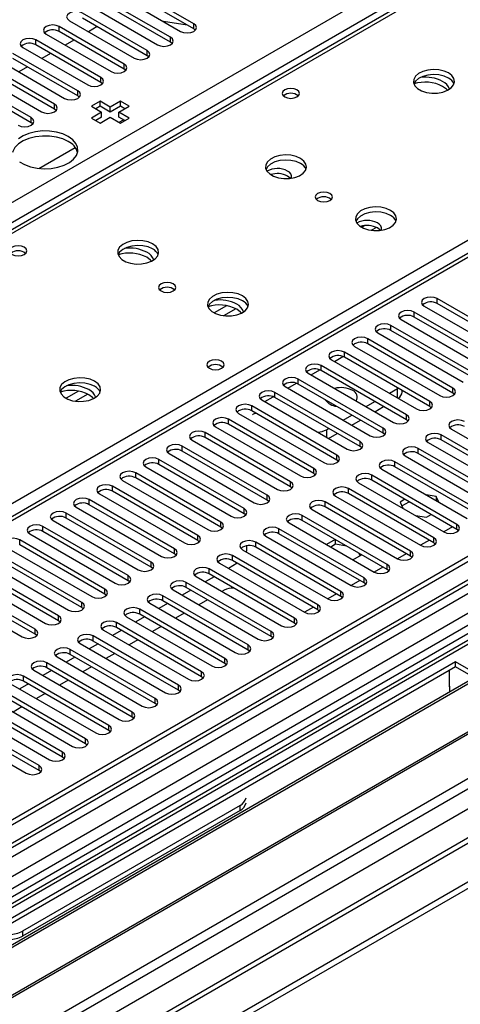
# Model space of a CAD drawing. Units: millimetres. Extents: x 2 to 6302, y 6 to 8916.
# Drawn here: x 2677 to 2785, y 1694 to 1934 of the extents above; entities that cross this region are included whole.
import ezdxf

# ---------------------------------------------------------------- set-up
doc = ezdxf.new("R2010")
doc.units = ezdxf.units.MM
doc.header["$LTSCALE"] = 30

msp = doc.modelspace()

# ---------------------------------------------------------------- linework, layer by layer
at = {"color": 7, "linetype": 'Continuous', "lineweight": 25}
for p, q in [((2882.165, 2001.991), (2594.195, 1835.75)), ((2906.612, 1946.181), (2496.052, 1709.171)), ((2719.844, 1932.868), (2704.023, 1942.002)), ((2714.187, 1929.603), (2698.366, 1938.736)), ((2700.841, 1940.165), (2716.662, 1931.031)), ((2719.844, 1931.644), (2704.023, 1940.777)), ((2695.184, 1936.899), (2711.005, 1927.766)), ((2714.187, 1928.378), (2698.366, 1937.511)), ((3013.647, 1934.094), (2045.618, 1375.263)), ((2689.527, 1933.634), (2705.349, 1924.5)), ((2708.531, 1926.337), (2692.709, 1935.471)), ((2708.531, 1925.112), (2692.709, 1934.246)), ((3014.708, 1933.482), (2046.679, 1374.65)), ((2702.874, 1923.071), (2687.052, 1932.205)), ((2696.284, 1932.182), (2694.163, 1930.957)), ((2718.292, 1932.54), (2712.465, 1933.454)), ((2720.237, 1931.337), (2719.844, 1931.644)), ((2697.217, 1919.806), (2681.395, 1928.939)), ((2683.87, 1930.368), (2699.692, 1921.234)), ((2702.874, 1921.847), (2687.052, 1930.98)), ((2690.628, 1928.916), (2688.507, 1927.692)), ((2043.143, 1294.641), (3141.28, 1928.582)), ((2043.143, 1293.008), (3141.28, 1926.949)), ((2046.455, 1369.015), (3014.086, 1927.617)), ((2678.213, 1927.102), (2694.035, 1917.969)), ((2697.217, 1918.581), (2681.395, 1927.715)), ((2714.581, 1928.072), (2714.187, 1928.378)), ((2691.56, 1916.54), (2675.738, 1925.674)), ((2691.56, 1915.315), (2675.738, 1924.449)), ((2684.971, 1925.65), (2682.85, 1924.426)), ((2708.924, 1924.806), (2708.531, 1925.112)), ((2685.903, 1913.275), (2670.082, 1922.408)), ((2672.556, 1923.837), (2688.378, 1914.703)), ((2679.314, 1922.385), (2677.193, 1921.16)), ((2703.267, 1921.541), (2702.874, 1921.847)), ((2666.9, 1920.571), (2682.721, 1911.438)), ((2685.903, 1912.05), (2670.082, 1921.183)), ((3022.931, 1919.036), (2059.058, 1362.604)), ((2680.246, 1910.009), (2664.425, 1919.142)), ((2680.246, 1908.784), (2664.425, 1917.918)), ((2697.61, 1918.275), (2697.217, 1918.581)), ((2691.953, 1915.009), (2691.56, 1915.315)), ((2686.296, 1911.744), (2685.903, 1912.05)), ((2697.033, 1913.993), (2694.912, 1912.768)), ((2694.912, 1912.768), (2697.387, 1911.34)), ((2697.033, 1912.768), (2695.973, 1912.156)), ((2699.508, 1912.564), (2697.033, 1913.993)), ((2697.033, 1912.768), (2697.033, 1913.993)), ((2699.508, 1911.339), (2697.033, 1912.768)), ((2701.983, 1913.993), (2699.508, 1912.564)), ((2701.983, 1912.768), (2699.508, 1911.339)), ((2699.508, 1911.339), (2699.508, 1912.564)), ((2701.629, 1911.34), (2704.104, 1912.768)), ((2704.104, 1912.768), (2701.983, 1913.993)), ((2701.983, 1912.768), (2701.983, 1913.993)), ((2703.043, 1912.156), (2701.983, 1912.768)), ((2697.387, 1911.34), (2694.912, 1909.911)), ((2694.912, 1909.911), (2697.033, 1908.686)), ((2697.387, 1910.115), (2695.973, 1909.298)), ((2697.033, 1908.686), (2699.508, 1910.115)), ((2697.387, 1910.115), (2697.387, 1911.34)), ((2699.508, 1910.115), (2701.983, 1908.686)), ((2704.104, 1909.911), (2701.629, 1911.34)), ((2701.629, 1910.115), (2701.629, 1911.34)), ((2703.043, 1909.298), (2701.629, 1910.115)), ((2701.983, 1908.686), (2704.104, 1909.911)), ((2997.737, 1908.172), (2546.912, 1647.916)), ((2680.639, 1908.478), (2680.246, 1908.784)), ((2701.638, 1908.886), (2702.698, 1909.498)), ((2999.505, 1907.151), (2546.957, 1645.901)), ((2682.117, 1897.617), (2690.968, 1902.726)), ((3021.09, 1869.77), (2144.295, 1363.607)), ((2776.059, 1864.086), (2796.831, 1852.095)), ((2800.012, 1853.932), (2779.241, 1865.923)), ((2800.012, 1852.707), (2779.241, 1864.698)), ((2794.356, 1850.666), (2773.584, 1862.657)), ((2788.699, 1847.401), (2767.928, 1859.392)), ((2770.402, 1860.82), (2791.174, 1848.829)), ((2794.356, 1849.441), (2773.584, 1861.432)), ((2764.746, 1857.555), (2785.517, 1845.564)), ((2788.699, 1846.176), (2767.928, 1858.167)), ((2783.042, 1844.135), (2762.271, 1856.126)), ((2783.042, 1842.91), (2762.271, 1854.901)), ((2777.385, 1840.869), (2756.614, 1852.86)), ((2759.089, 1854.289), (2779.86, 1842.298)), ((2753.432, 1851.023), (2774.203, 1839.032)), ((2777.385, 1839.645), (2756.614, 1851.636)), ((2747.775, 1847.758), (2768.546, 1835.767)), ((2771.728, 1837.604), (2750.957, 1849.595)), ((2771.728, 1836.379), (2750.957, 1848.37)), ((2766.071, 1834.338), (2745.3, 1846.329)), ((2766.071, 1833.113), (2745.3, 1845.104)), ((2760.414, 1831.072), (2739.643, 1843.063)), ((2742.118, 1844.492), (2762.889, 1832.501)), ((2767.575, 1842.859), (2769.518, 1843.981)), ((2769.518, 1843.981), (2769.69, 1844.087)), ((2770.69, 1843.164), (2770.69, 1843.509)), ((2783.435, 1842.604), (2783.042, 1842.91)), ((2736.461, 1841.227), (2757.233, 1829.236)), ((2760.414, 1829.848), (2739.643, 1841.839)), ((2752.388, 1840.687), (2752.62, 1840.878)), ((2761.918, 1839.593), (2764.039, 1840.818)), ((2730.804, 1837.961), (2751.576, 1825.97)), ((2754.758, 1827.807), (2733.986, 1839.798)), ((2754.758, 1826.582), (2733.986, 1838.573)), ((2764.04, 1838.368), (2766.161, 1839.593)), ((2777.778, 1839.339), (2777.385, 1839.645)), ((2749.101, 1824.541), (2728.33, 1836.532)), ((2749.101, 1823.316), (2728.33, 1835.307)), ((2756.261, 1836.328), (2758.382, 1837.552)), ((2758.383, 1835.103), (2760.504, 1836.327)), ((2772.121, 1836.073), (2771.728, 1836.379)), ((2743.444, 1821.276), (2722.673, 1833.267)), ((2725.148, 1834.695), (2745.919, 1822.704)), ((2752.194, 1833.98), (2752.725, 1834.286)), ((2752.726, 1831.837), (2754.847, 1833.062)), ((2766.465, 1832.807), (2766.071, 1833.113)), ((2782.688, 1834.134), (2803.46, 1822.143)), ((2719.491, 1831.43), (2740.262, 1819.439)), ((2743.444, 1820.051), (2722.673, 1832.042)), ((2777.031, 1830.868), (2797.803, 1818.877)), ((2800.985, 1820.714), (2780.213, 1832.705)), ((2800.985, 1819.489), (2780.213, 1831.48)), ((2713.834, 1828.164), (2734.605, 1816.173)), ((2737.787, 1818.01), (2717.016, 1830.001)), ((2737.787, 1816.785), (2717.016, 1828.776)), ((2760.808, 1829.542), (2760.414, 1829.848)), ((2795.328, 1817.449), (2774.557, 1829.44)), ((2795.328, 1816.224), (2774.557, 1828.215)), ((2732.13, 1814.744), (2711.359, 1826.735)), ((2755.151, 1826.276), (2754.758, 1826.582)), ((2789.671, 1814.183), (2768.9, 1826.174)), ((2771.375, 1827.603), (2792.146, 1815.612)), ((2726.473, 1811.479), (2705.702, 1823.47)), ((2708.177, 1824.898), (2728.948, 1812.907)), ((2732.13, 1813.52), (2711.359, 1825.51)), ((2749.494, 1823.01), (2749.101, 1823.316)), ((2765.718, 1824.337), (2786.489, 1812.346)), ((2789.671, 1812.958), (2768.9, 1824.949)), ((2702.52, 1821.633), (2723.291, 1809.642)), ((2726.473, 1810.254), (2705.702, 1822.245)), ((2760.061, 1821.071), (2780.832, 1809.08)), ((2784.014, 1810.917), (2763.243, 1822.908)), ((2784.014, 1809.693), (2763.243, 1821.684)), ((2720.816, 1808.213), (2700.045, 1820.204)), ((2720.816, 1806.988), (2700.045, 1818.979)), ((2743.837, 1819.745), (2743.444, 1820.051)), ((2778.357, 1807.652), (2757.586, 1819.643)), ((2715.16, 1804.947), (2694.388, 1816.938)), ((2696.863, 1818.367), (2717.634, 1806.376)), ((2738.18, 1816.479), (2737.787, 1816.785)), ((2772.7, 1804.386), (2751.929, 1816.377)), ((2754.404, 1817.806), (2775.175, 1805.815)), ((2778.357, 1806.427), (2757.586, 1818.418)), ((2771.306, 1817.029), (2770.15, 1816.361)), ((2770.15, 1816.361), (2770.856, 1814.839)), ((2770.598, 1815.395), (2772.367, 1816.416)), ((2778.94, 1817.721), (2776.534, 1818.093)), ((2779.584, 1816.332), (2778.94, 1817.721)), ((2778.94, 1817.721), (2778.94, 1816.704)), ((2709.503, 1801.682), (2688.731, 1813.673)), ((2691.206, 1815.101), (2711.978, 1803.11)), ((2715.16, 1803.723), (2694.388, 1815.714)), ((2748.747, 1814.54), (2769.518, 1802.549)), ((2772.7, 1803.161), (2751.929, 1815.152)), ((2685.55, 1811.836), (2706.321, 1799.845)), ((2709.503, 1800.457), (2688.731, 1812.448)), ((2732.523, 1813.213), (2732.13, 1813.52)), ((2743.09, 1811.275), (2763.862, 1799.284)), ((2767.044, 1801.12), (2746.272, 1813.111)), ((2767.044, 1799.896), (2746.272, 1811.887)), ((2773.949, 1813.054), (2776.585, 1812.646)), ((2776.585, 1812.646), (2777.741, 1813.314)), ((2703.846, 1798.416), (2683.075, 1810.407)), ((2703.846, 1797.191), (2683.075, 1809.182)), ((2726.867, 1809.948), (2726.473, 1810.254)), ((2761.387, 1797.855), (2740.615, 1809.846)), ((2782.959, 1810.302), (2780.838, 1809.077)), ((2784.407, 1809.387), (2784.014, 1809.693)), ((2698.189, 1795.15), (2677.418, 1807.141)), ((2679.893, 1808.57), (2700.664, 1796.579)), ((2721.21, 1806.682), (2720.816, 1806.988)), ((2755.73, 1794.589), (2734.959, 1806.58)), ((2737.433, 1808.009), (2758.205, 1796.018)), ((2761.387, 1796.63), (2740.615, 1808.621)), ((2754.336, 1807.232), (2752.215, 1806.007)), ((2754.42, 1806.055), (2754.42, 1807.183)), ((2777.302, 1807.036), (2775.181, 1805.811)), ((2674.236, 1805.305), (2695.007, 1793.314)), ((2698.189, 1793.926), (2677.418, 1805.917)), ((2731.777, 1804.743), (2752.548, 1792.752)), ((2732.74, 1804.187), (2732.749, 1804.379)), ((2732.749, 1805.686), (2732.749, 1804.379)), ((2755.73, 1793.364), (2734.959, 1805.355)), ((2754.42, 1806.055), (2753.275, 1805.395)), ((2757.089, 1805.642), (2754.42, 1806.055)), ((2778.751, 1806.121), (2778.357, 1806.427)), ((2668.579, 1802.039), (2689.35, 1790.048)), ((2692.532, 1791.885), (2671.761, 1803.876)), ((2692.532, 1790.66), (2671.761, 1802.651)), ((2715.553, 1803.417), (2715.16, 1803.723)), ((2750.073, 1791.324), (2729.302, 1803.315)), ((2750.073, 1790.099), (2729.302, 1802.09)), ((2758.649, 1802.293), (2760.77, 1803.517)), ((2760.406, 1803.307), (2760.139, 1803.882)), ((2771.646, 1803.77), (2769.524, 1802.546)), ((2773.094, 1802.855), (2772.7, 1803.161)), ((2686.875, 1788.619), (2666.104, 1800.61)), ((2686.875, 1787.394), (2666.104, 1799.385)), ((2709.896, 1800.151), (2709.503, 1800.457)), ((2744.416, 1788.058), (2723.645, 1800.049)), ((2726.12, 1801.478), (2746.891, 1789.487)), ((2730.457, 1801.423), (2728.336, 1800.199)), ((2765.989, 1800.505), (2763.868, 1799.28)), ((2767.437, 1799.59), (2767.044, 1799.896)), ((2681.219, 1785.354), (2660.447, 1797.345)), ((2662.922, 1798.773), (2683.693, 1786.782)), ((2704.239, 1796.885), (2703.846, 1797.191)), ((2720.463, 1798.212), (2741.234, 1786.221)), ((2724.8, 1798.157), (2722.679, 1796.933)), ((2744.416, 1786.833), (2723.645, 1798.824)), ((2760.332, 1797.239), (2758.211, 1796.015)), ((2657.265, 1795.508), (2678.037, 1783.517)), ((2681.219, 1784.129), (2660.447, 1796.12)), ((2714.806, 1794.946), (2735.577, 1782.955)), ((2719.143, 1794.892), (2717.022, 1793.667)), ((2738.759, 1784.792), (2717.988, 1796.783)), ((2738.759, 1783.568), (2717.988, 1795.558)), ((2727.269, 1794.889), (2726.744, 1794.586)), ((2761.78, 1796.324), (2761.387, 1796.63)), ((2698.582, 1793.62), (2698.189, 1793.926)), ((2733.103, 1781.527), (2712.331, 1793.518)), ((2733.103, 1780.302), (2712.331, 1792.293)), ((2723.209, 1792.545), (2721.088, 1791.32)), ((2754.675, 1793.973), (2752.554, 1792.749)), ((2756.123, 1793.058), (2755.73, 1793.364)), ((2692.925, 1790.354), (2692.532, 1790.66)), ((2727.446, 1778.261), (2706.674, 1790.252)), ((2709.149, 1791.681), (2729.921, 1779.69)), ((2713.486, 1791.626), (2711.365, 1790.402)), ((2749.018, 1790.708), (2746.897, 1789.483)), ((2750.466, 1789.793), (2750.073, 1790.099)), ((2687.269, 1787.088), (2686.875, 1787.394)), ((2703.492, 1788.415), (2724.264, 1776.424)), ((2707.829, 1788.36), (2705.708, 1787.136)), ((2727.446, 1777.036), (2706.674, 1789.027)), ((2717.552, 1789.279), (2715.431, 1788.055)), ((2697.836, 1785.149), (2718.607, 1773.158)), ((2702.172, 1785.095), (2700.051, 1783.87)), ((2721.789, 1774.995), (2701.018, 1786.986)), ((2721.789, 1773.771), (2701.018, 1785.762)), ((2711.895, 1786.013), (2709.774, 1784.789)), ((2744.809, 1786.527), (2744.416, 1786.833)), ((2681.612, 1783.823), (2681.219, 1784.129)), ((2716.132, 1771.73), (2695.361, 1783.721)), ((2716.132, 1770.505), (2695.361, 1782.496)), ((2706.238, 1782.748), (2704.117, 1781.523)), ((2739.153, 1783.261), (2738.759, 1783.568)), ((2710.475, 1768.464), (2689.704, 1780.455)), ((2692.179, 1781.884), (2712.95, 1769.893)), ((2696.516, 1781.829), (2694.394, 1780.605)), ((2733.496, 1779.996), (2733.103, 1780.302)), ((2686.522, 1778.618), (2707.293, 1766.627)), ((2690.859, 1778.564), (2688.738, 1777.339)), ((2710.475, 1767.239), (2689.704, 1779.23)), ((2700.581, 1779.482), (2698.46, 1778.258)), ((2783.661, 1777.444), (2547.841, 1641.308)), ((2783.661, 1776.22), (2548.901, 1640.696)), ((2680.865, 1775.353), (2701.636, 1763.362)), ((2685.202, 1775.298), (2683.081, 1774.073)), ((2704.818, 1765.198), (2684.047, 1777.189)), ((2704.818, 1763.974), (2684.047, 1775.965)), ((2694.924, 1776.217), (2692.803, 1774.992)), ((2727.839, 1776.73), (2727.446, 1777.036)), ((2782.246, 1771.32), (2782.246, 1775.403)), ((2809.824, 1762.341), (2783.661, 1777.444)), ((2783.661, 1776.22), (2783.661, 1777.444)), ((2808.763, 1761.728), (2783.661, 1776.22)), ((2553.492, 1638.046), (2788.251, 1773.57)), ((2554.009, 1637.747), (2788.769, 1773.271)), ((2699.161, 1761.933), (2678.39, 1773.924)), ((2689.268, 1772.951), (2687.146, 1771.726)), ((2722.182, 1773.465), (2721.789, 1773.771)), ((2693.505, 1758.667), (2672.733, 1770.658)), ((2675.208, 1772.087), (2695.979, 1760.096)), ((2679.545, 1772.032), (2677.424, 1770.808)), ((2699.161, 1760.708), (2678.39, 1772.699)), ((2716.525, 1770.199), (2716.132, 1770.505)), ((2782.246, 1771.483), (2782.176, 1771.442)), ((2782.176, 1771.442), (2782.176, 1770.062)), ((2782.246, 1771.32), (2782.176, 1771.361)), ((2669.551, 1768.821), (2690.323, 1756.83)), ((2693.505, 1757.442), (2672.733, 1769.433)), ((2683.611, 1769.685), (2681.49, 1768.461)), ((2564.106, 1631.919), (2798.865, 1767.442)), ((2564.623, 1631.62), (2799.382, 1767.144)), ((2687.848, 1755.402), (2667.076, 1767.393)), ((2687.848, 1754.177), (2667.076, 1766.168)), ((2677.954, 1766.42), (2675.833, 1765.195)), ((2710.868, 1766.933), (2710.475, 1767.239)), ((2682.191, 1752.136), (2661.42, 1764.127)), ((2663.894, 1765.556), (2684.666, 1753.565)), ((2705.211, 1763.668), (2704.818, 1763.974)), ((2574.003, 1626.205), (2809.824, 1762.341)), ((2658.238, 1762.29), (2679.009, 1750.299)), ((2682.191, 1750.911), (2661.42, 1762.902)), ((2699.555, 1760.402), (2699.161, 1760.708)), ((2693.898, 1757.136), (2693.505, 1757.442)), ((2688.241, 1753.871), (2687.848, 1754.177)), ((2682.584, 1750.605), (2682.191, 1750.911)), ((2731.158, 1742.44), (2678.125, 1711.824)), ((2731.158, 1741.215), (2678.125, 1710.6))]:
    msp.add_line(p, q, dxfattribs=at)
at = {"color": 8, "linetype": 'Continuous', "lineweight": 25}
for p, q in [((2883.539, 2001.855), (2595.57, 1835.613)), ((1947.86, 1469.251), (2840.936, 1984.812)), ((2843.058, 1981.138), (1949.982, 1465.576)), ((2652.492, 1802.753), (2940.462, 1968.994)), ((2908.111, 1946.033), (2496.931, 1708.663)), ((2687.052, 1930.98), (2687.052, 1932.205)), ((2719.844, 1931.644), (2719.844, 1932.868)), ((3014.708, 1928.991), (2046.679, 1370.159)), ((2681.395, 1927.715), (2681.395, 1928.939)), ((2714.187, 1928.378), (2714.187, 1929.603)), ((3041.224, 1928.582), (2043.143, 1352.402)), ((2043.497, 1365.058), (3019.304, 1928.38)), ((2708.531, 1925.112), (2708.531, 1926.337)), ((2702.874, 1921.847), (2702.874, 1923.071)), ((2697.217, 1918.581), (2697.217, 1919.806)), ((2067.008, 1331.073), (3078.171, 1914.805)), ((2691.56, 1915.315), (2691.56, 1916.54)), ((2685.903, 1912.05), (2685.903, 1913.275)), ((2069.129, 1327.399), (3080.292, 1911.131)), ((2998.217, 1911.308), (2544.709, 1649.503)), ((2680.246, 1908.784), (2680.246, 1910.009)), ((2087.16, 1329.441), (3080.999, 1903.171)), ((2761.601, 1883.695), (2760.863, 1883.269)), ((2764.385, 1883.261), (2763.172, 1882.561)), ((2727.829, 1864.199), (2724.801, 1862.451)), ((2779.241, 1864.698), (2779.241, 1865.923)), ((2730.095, 1863.466), (2727.109, 1861.742)), ((2773.584, 1861.432), (2773.584, 1862.657)), ((2767.928, 1858.167), (2767.928, 1859.392)), ((2762.271, 1854.901), (2762.271, 1856.126)), ((2756.614, 1851.636), (2756.614, 1852.86)), ((2754.14, 1850.615), (2756.221, 1851.816)), ((2748.483, 1847.349), (2750.564, 1848.551)), ((2750.957, 1848.37), (2750.957, 1849.595)), ((2742.826, 1844.083), (2744.908, 1845.285)), ((2745.3, 1845.104), (2745.3, 1846.329)), ((2691.767, 1843.381), (2688.739, 1841.633)), ((2694.033, 1842.648), (2691.047, 1840.924)), ((2739.643, 1841.839), (2739.643, 1843.063)), ((2769.518, 1841.737), (2769.518, 1843.981)), ((2783.042, 1842.91), (2783.042, 1844.135)), ((2737.169, 1840.818), (2739.251, 1842.02)), ((2777.385, 1839.645), (2777.385, 1840.869)), ((2733.986, 1838.573), (2733.986, 1839.798)), ((2728.33, 1835.307), (2728.33, 1836.532)), ((2771.728, 1836.379), (2771.728, 1837.604)), ((2722.673, 1832.042), (2722.673, 1833.267)), ((2752.194, 1833.98), (2752.194, 1832.144)), ((2766.071, 1833.113), (2766.071, 1834.338)), ((2760.414, 1829.848), (2760.414, 1831.072)), ((2780.213, 1831.48), (2780.213, 1832.705)), ((2717.016, 1828.776), (2717.016, 1830.001)), ((2774.557, 1828.215), (2774.557, 1829.44)), ((2711.359, 1825.51), (2711.359, 1826.735)), ((2754.758, 1826.582), (2754.758, 1827.807)), ((2768.9, 1824.949), (2768.9, 1826.174)), ((2705.702, 1822.245), (2705.702, 1823.47)), ((2749.101, 1823.316), (2749.101, 1824.541)), ((2743.444, 1820.051), (2743.444, 1821.276)), ((2763.243, 1821.684), (2763.243, 1822.908)), ((2700.045, 1818.979), (2700.045, 1820.204)), ((2757.586, 1818.418), (2757.586, 1819.643)), ((2694.388, 1815.714), (2694.388, 1816.938)), ((2737.787, 1816.785), (2737.787, 1818.01)), ((2751.929, 1815.152), (2751.929, 1816.377)), ((2688.731, 1812.448), (2688.731, 1813.673)), ((2732.13, 1813.52), (2732.13, 1814.744)), ((2726.473, 1810.254), (2726.473, 1811.479)), ((2746.272, 1811.887), (2746.272, 1813.111)), ((2683.075, 1809.182), (2683.075, 1810.407)), ((2740.615, 1808.621), (2740.615, 1809.846)), ((2784.014, 1809.693), (2784.014, 1810.917)), ((2677.418, 1805.917), (2677.418, 1807.141)), ((2720.816, 1806.988), (2720.816, 1808.213)), ((2734.959, 1805.355), (2734.959, 1806.58)), ((2778.357, 1806.427), (2778.357, 1807.652)), ((2715.16, 1803.723), (2715.16, 1804.947)), ((2772.7, 1803.161), (2772.7, 1804.386)), ((2709.503, 1800.457), (2709.503, 1801.682)), ((2729.302, 1802.09), (2729.302, 1803.315)), ((2723.645, 1798.824), (2723.645, 1800.049)), ((2767.044, 1799.896), (2767.044, 1801.12)), ((2703.846, 1797.191), (2703.846, 1798.416)), ((2761.387, 1796.63), (2761.387, 1797.855)), ((2698.189, 1793.926), (2698.189, 1795.15)), ((2717.988, 1795.558), (2717.988, 1796.783)), ((2755.73, 1793.364), (2755.73, 1794.589)), ((2712.331, 1792.293), (2712.331, 1793.518)), ((2692.532, 1790.66), (2692.532, 1791.885)), ((2706.674, 1789.027), (2706.674, 1790.252)), ((2750.073, 1790.099), (2750.073, 1791.324)), ((2686.875, 1787.394), (2686.875, 1788.619)), ((2744.416, 1786.833), (2744.416, 1788.058)), ((2681.219, 1784.129), (2681.219, 1785.354)), ((2701.018, 1785.762), (2701.018, 1786.986)), ((2695.361, 1782.496), (2695.361, 1783.721)), ((2738.759, 1783.568), (2738.759, 1784.792)), ((2689.704, 1779.23), (2689.704, 1780.455)), ((2733.103, 1780.302), (2733.103, 1781.527)), ((2727.446, 1777.036), (2727.446, 1778.261)), ((2684.047, 1775.965), (2684.047, 1777.189)), ((2678.39, 1772.699), (2678.39, 1773.924)), ((2721.789, 1773.771), (2721.789, 1774.995)), ((2716.132, 1770.505), (2716.132, 1771.73)), ((2710.475, 1767.239), (2710.475, 1768.464)), ((2704.818, 1763.974), (2704.818, 1765.198)), ((2699.161, 1760.708), (2699.161, 1761.933)), ((2693.505, 1757.442), (2693.505, 1758.667)), ((2687.848, 1754.177), (2687.848, 1755.402)), ((2682.191, 1750.911), (2682.191, 1752.136)), ((2731.158, 1741.215), (2731.158, 1742.44)), ((2678.125, 1711.824), (2678.125, 1710.6))]:
    msp.add_line(p, q, dxfattribs=at)
at = {"color": 7, "linetype": 'Continuous', "lineweight": 25, "flags": 128}
for points in [[(2692.709, 1935.471), (2691.979, 1935.752), (2691.118, 1935.851), (2690.257, 1935.752), (2689.527, 1935.471), (2689.039, 1935.049), (2688.868, 1934.552), (2689.039, 1934.055), (2689.527, 1933.634)], [(2687.052, 1932.205), (2686.322, 1932.487), (2685.461, 1932.585), (2684.6, 1932.487), (2683.87, 1932.205), (2683.382, 1931.784), (2683.211, 1931.287), (2683.382, 1930.789), (2683.87, 1930.368)], [(2716.662, 1931.031), (2717.392, 1930.75), (2718.253, 1930.651), (2719.114, 1930.75), (2719.844, 1931.031), (2720.332, 1931.453), (2720.503, 1931.95), (2720.332, 1932.447), (2719.844, 1932.868)], [(2681.395, 1928.939), (2680.665, 1929.221), (2679.804, 1929.32), (2678.943, 1929.221), (2678.213, 1928.939), (2677.726, 1928.518), (2677.554, 1928.021), (2677.726, 1927.524), (2678.213, 1927.102)], [(2711.005, 1927.766), (2711.735, 1927.484), (2712.596, 1927.385), (2713.457, 1927.484), (2714.187, 1927.766), (2714.675, 1928.187), (2714.846, 1928.684), (2714.675, 1929.181), (2714.187, 1929.603)], [(2705.349, 1924.5), (2706.078, 1924.219), (2706.94, 1924.12), (2707.801, 1924.219), (2708.531, 1924.5), (2709.018, 1924.922), (2709.19, 1925.419), (2709.018, 1925.916), (2708.531, 1926.337)], [(2699.692, 1921.234), (2700.422, 1920.953), (2701.283, 1920.854), (2702.144, 1920.953), (2702.874, 1921.235), (2703.361, 1921.656), (2703.533, 1922.153), (2703.361, 1922.65), (2702.874, 1923.071)], [(2781.961, 1920.889), (2780.876, 1921.364), (2779.61, 1921.652), (2778.255, 1921.732), (2776.913, 1921.599), (2775.683, 1921.261), (2774.657, 1920.745), (2773.91, 1920.087), (2773.498, 1919.338), (2773.452, 1918.552), (2773.774, 1917.789), (2774.442, 1917.104), (2775.405, 1916.548), (2776.591, 1916.162), (2777.914, 1915.976), (2779.275, 1916.003), (2780.573, 1916.241), (2781.712, 1916.672), (2782.607, 1917.265), (2783.191, 1917.974), (2783.423, 1918.749), (2783.284, 1919.531), (2782.784, 1920.262), (2781.961, 1920.889)], [(2694.035, 1917.969), (2694.765, 1917.687), (2695.626, 1917.588), (2696.487, 1917.687), (2697.217, 1917.969), (2697.705, 1918.39), (2697.876, 1918.887), (2697.705, 1919.384), (2697.217, 1919.806)], [(2781.961, 1919.664), (2780.876, 1920.139), (2779.61, 1920.427), (2778.255, 1920.508), (2776.913, 1920.374), (2775.683, 1920.036), (2774.657, 1919.52), (2773.91, 1918.862), (2773.54, 1918.235)], [(2745.017, 1916.785), (2744.336, 1917.048), (2743.532, 1917.14), (2742.729, 1917.048), (2742.047, 1916.785), (2741.592, 1916.392), (2741.432, 1915.928), (2741.592, 1915.464), (2742.047, 1915.07), (2742.729, 1914.808), (2743.532, 1914.715), (2744.336, 1914.808), (2745.017, 1915.07), (2745.472, 1915.464), (2745.632, 1915.928), (2745.472, 1916.392), (2745.017, 1916.785)], [(2781.713, 1916.673), (2781.469, 1916.937), (2780.547, 1917.623)], [(2688.378, 1914.703), (2689.108, 1914.422), (2689.969, 1914.323), (2690.83, 1914.422), (2691.56, 1914.703), (2692.048, 1915.125), (2692.219, 1915.622), (2692.048, 1916.119), (2691.56, 1916.54)], [(2682.721, 1911.438), (2683.451, 1911.156), (2684.312, 1911.057), (2685.173, 1911.156), (2685.903, 1911.438), (2686.391, 1911.859), (2686.562, 1912.356), (2686.391, 1912.853), (2685.903, 1913.275)], [(2677.064, 1908.172), (2677.794, 1907.89), (2678.655, 1907.792), (2679.516, 1907.89), (2680.246, 1908.172), (2680.734, 1908.593), (2680.905, 1909.09), (2680.734, 1909.588), (2680.246, 1910.009)], [(2689.255, 1904.196), (2687.907, 1904.821), (2686.357, 1905.265), (2684.678, 1905.506), (2682.949, 1905.533), (2681.25, 1905.345), (2679.661, 1904.95), (2678.256, 1904.368), (2677.101, 1903.624), (2676.249, 1902.755), (2675.741, 1901.8), (2675.669, 1901.543)], [(2689.255, 1905.421), (2687.907, 1906.046), (2686.357, 1906.49), (2684.678, 1906.731), (2682.949, 1906.758), (2681.25, 1906.57), (2679.661, 1906.175), (2678.256, 1905.593), (2677.101, 1904.849)], [(2677.363, 1899.262), (2678.586, 1898.555), (2680.044, 1898.018), (2681.667, 1897.673), (2683.381, 1897.538), (2685.106, 1897.619), (2686.759, 1897.913), (2688.265, 1898.404), (2689.553, 1899.071), (2690.562, 1899.882), (2691.246, 1900.799), (2691.572, 1901.78), (2691.525, 1902.778), (2691.107, 1903.748), (2690.339, 1904.642), (2689.255, 1905.421)], [(2745.899, 1900.07), (2744.814, 1900.545), (2743.547, 1900.834), (2742.193, 1900.914), (2740.851, 1900.78), (2739.621, 1900.443), (2738.595, 1899.926), (2737.848, 1899.269), (2737.436, 1898.52), (2737.389, 1897.734), (2737.712, 1896.97), (2738.379, 1896.285), (2739.342, 1895.729), (2740.529, 1895.344), (2741.852, 1895.158), (2743.213, 1895.185), (2744.511, 1895.423), (2745.649, 1895.854), (2746.544, 1896.446), (2747.129, 1897.156), (2747.36, 1897.931), (2747.221, 1898.713), (2746.722, 1899.444), (2745.899, 1900.07)], [(2745.899, 1898.845), (2744.814, 1899.32), (2743.547, 1899.609), (2742.193, 1899.689), (2740.851, 1899.556), (2739.621, 1899.218), (2738.595, 1898.701), (2737.848, 1898.044), (2737.477, 1897.417)], [(2743.415, 1895.207), (2743.386, 1895.242), (2742.717, 1895.784)], [(2753.041, 1891.539), (2752.359, 1891.802), (2751.556, 1891.894), (2750.752, 1891.802), (2750.071, 1891.539), (2749.616, 1891.145), (2749.456, 1890.682), (2749.616, 1890.218), (2750.071, 1889.824), (2750.752, 1889.562), (2751.556, 1889.469), (2752.359, 1889.562), (2753.041, 1889.824), (2753.496, 1890.218), (2753.656, 1890.682), (2753.496, 1891.145), (2753.041, 1891.539)], [(2767.819, 1887.416), (2766.734, 1887.891), (2765.467, 1888.179), (2764.113, 1888.26), (2762.771, 1888.126), (2761.541, 1887.788), (2760.515, 1887.272), (2759.768, 1886.615), (2759.356, 1885.865), (2759.31, 1885.08), (2759.632, 1884.316), (2760.3, 1883.631), (2761.262, 1883.075), (2762.449, 1882.69), (2763.772, 1882.504), (2765.133, 1882.53), (2766.431, 1882.768), (2767.57, 1883.199), (2768.464, 1883.792), (2769.049, 1884.502), (2769.281, 1885.276), (2769.141, 1886.058), (2768.642, 1886.79), (2767.819, 1887.416)], [(2767.819, 1886.191), (2766.734, 1886.666), (2765.467, 1886.954), (2764.113, 1887.035), (2762.771, 1886.901), (2761.541, 1886.564), (2760.515, 1886.047), (2759.768, 1885.39), (2759.397, 1884.762)], [(2765.336, 1882.553), (2765.307, 1882.588), (2764.637, 1883.129)], [(2678.549, 1878.414), (2677.868, 1878.676), (2677.064, 1878.769), (2676.261, 1878.676), (2675.579, 1878.414), (2675.124, 1878.02), (2674.964, 1877.556), (2675.124, 1877.092), (2675.579, 1876.699), (2676.261, 1876.436), (2677.064, 1876.344), (2677.868, 1876.436), (2678.549, 1876.699), (2679.004, 1877.093), (2679.164, 1877.556), (2679.004, 1878.02), (2678.549, 1878.414)], [(2709.836, 1879.252), (2708.751, 1879.727), (2707.485, 1880.015), (2706.13, 1880.096), (2704.788, 1879.962), (2703.559, 1879.624), (2702.532, 1879.108), (2701.785, 1878.45), (2701.374, 1877.701), (2701.327, 1876.916), (2701.649, 1876.152), (2702.317, 1875.467), (2703.28, 1874.911), (2704.467, 1874.526), (2705.79, 1874.339), (2707.15, 1874.366), (2708.448, 1874.604), (2709.587, 1875.035), (2710.482, 1875.628), (2711.067, 1876.338), (2711.298, 1877.112), (2711.159, 1877.894), (2710.659, 1878.625), (2709.836, 1879.252)], [(2709.836, 1878.027), (2708.751, 1878.502), (2707.485, 1878.79), (2706.13, 1878.871), (2704.788, 1878.737), (2703.559, 1878.4), (2702.532, 1877.883), (2701.785, 1877.226), (2701.415, 1876.598)], [(2709.588, 1875.036), (2709.344, 1875.3), (2708.422, 1875.986)], [(2714.857, 1869.496), (2714.175, 1869.759), (2713.372, 1869.851), (2712.568, 1869.759), (2711.887, 1869.496), (2711.432, 1869.102), (2711.272, 1868.639), (2711.432, 1868.175), (2711.887, 1867.781), (2712.568, 1867.518), (2713.372, 1867.426), (2714.176, 1867.518), (2714.857, 1867.781), (2715.312, 1868.175), (2715.472, 1868.639), (2715.312, 1869.102), (2714.857, 1869.496)], [(2731.757, 1866.598), (2730.672, 1867.072), (2729.405, 1867.361), (2728.05, 1867.441), (2726.709, 1867.308), (2725.479, 1866.97), (2724.453, 1866.453), (2723.706, 1865.796), (2723.294, 1865.047), (2723.247, 1864.261), (2723.57, 1863.498), (2724.237, 1862.812), (2725.2, 1862.257), (2726.387, 1861.871), (2727.71, 1861.685), (2729.071, 1861.712), (2730.369, 1861.95), (2731.507, 1862.381), (2732.402, 1862.973), (2732.987, 1863.683), (2733.218, 1864.458), (2733.079, 1865.24), (2732.579, 1865.971), (2731.757, 1866.598)], [(2731.757, 1865.373), (2730.672, 1865.848), (2729.405, 1866.136), (2728.05, 1866.216), (2726.709, 1866.083), (2725.479, 1865.745), (2724.453, 1865.229), (2723.706, 1864.571), (2723.335, 1863.944)], [(2779.241, 1865.923), (2778.511, 1866.204), (2777.65, 1866.303), (2776.789, 1866.204), (2776.059, 1865.923), (2775.571, 1865.501), (2775.4, 1865.004), (2775.571, 1864.507), (2776.059, 1864.086)], [(2731.508, 1862.382), (2731.264, 1862.645), (2730.342, 1863.331)], [(2773.584, 1862.657), (2772.854, 1862.939), (2771.993, 1863.038), (2771.132, 1862.939), (2770.402, 1862.657), (2769.915, 1862.236), (2769.743, 1861.739), (2769.915, 1861.242), (2770.402, 1860.82)], [(2767.928, 1859.392), (2767.198, 1859.673), (2766.336, 1859.772), (2765.475, 1859.673), (2764.745, 1859.392), (2764.258, 1858.97), (2764.086, 1858.473), (2764.258, 1857.976), (2764.746, 1857.555)], [(2762.271, 1856.126), (2761.541, 1856.408), (2760.68, 1856.506), (2759.819, 1856.408), (2759.089, 1856.126), (2758.601, 1855.705), (2758.43, 1855.207), (2758.601, 1854.71), (2759.089, 1854.289)], [(2756.614, 1852.86), (2755.884, 1853.142), (2755.023, 1853.241), (2754.162, 1853.142), (2753.432, 1852.86), (2752.944, 1852.439), (2752.773, 1851.942), (2752.944, 1851.445), (2753.432, 1851.023)], [(2726.632, 1850.656), (2725.951, 1850.919), (2725.148, 1851.011), (2724.344, 1850.919), (2723.663, 1850.656), (2723.207, 1850.262), (2723.048, 1849.799), (2723.207, 1849.335), (2723.663, 1848.941), (2724.344, 1848.679), (2725.148, 1848.586), (2725.951, 1848.679), (2726.632, 1848.941), (2727.088, 1849.335), (2727.248, 1849.799), (2727.088, 1850.262), (2726.632, 1850.656)], [(2750.957, 1849.595), (2750.227, 1849.876), (2749.366, 1849.975), (2748.505, 1849.876), (2747.775, 1849.595), (2747.287, 1849.173), (2747.116, 1848.676), (2747.287, 1848.179), (2747.775, 1847.758)], [(2695.694, 1845.779), (2694.609, 1846.254), (2693.343, 1846.542), (2691.988, 1846.623), (2690.646, 1846.489), (2689.416, 1846.152), (2688.39, 1845.635), (2687.643, 1844.978), (2687.231, 1844.229), (2687.185, 1843.443), (2687.507, 1842.679), (2688.175, 1841.994), (2689.137, 1841.438), (2690.324, 1841.053), (2691.647, 1840.867), (2693.008, 1840.894), (2694.306, 1841.131), (2695.445, 1841.563), (2696.34, 1842.155), (2696.924, 1842.865), (2697.156, 1843.64), (2697.017, 1844.421), (2696.517, 1845.153), (2695.694, 1845.779)], [(2695.694, 1844.554), (2694.609, 1845.029), (2693.343, 1845.318), (2691.988, 1845.398), (2690.646, 1845.264), (2689.416, 1844.927), (2688.39, 1844.41), (2687.643, 1843.753), (2687.273, 1843.126)], [(2745.3, 1846.329), (2744.57, 1846.611), (2743.709, 1846.71), (2742.848, 1846.611), (2742.118, 1846.329), (2741.63, 1845.908), (2741.459, 1845.411), (2741.63, 1844.914), (2742.118, 1844.492)], [(2695.446, 1841.563), (2695.202, 1841.827), (2694.28, 1842.513)], [(2739.643, 1843.063), (2738.913, 1843.345), (2738.052, 1843.444), (2737.191, 1843.345), (2736.461, 1843.063), (2735.974, 1842.642), (2735.802, 1842.145), (2735.973, 1841.648), (2736.461, 1841.227)], [(2779.86, 1842.298), (2780.59, 1842.016), (2781.451, 1841.918), (2782.312, 1842.016), (2783.042, 1842.298), (2783.53, 1842.719), (2783.701, 1843.217), (2783.53, 1843.714), (2783.042, 1844.135)], [(2733.986, 1839.798), (2733.256, 1840.079), (2732.395, 1840.178), (2731.534, 1840.079), (2730.804, 1839.798), (2730.317, 1839.376), (2730.145, 1838.879), (2730.317, 1838.382), (2730.804, 1837.961)], [(2774.203, 1839.032), (2774.933, 1838.751), (2775.794, 1838.652), (2776.655, 1838.751), (2777.385, 1839.032), (2777.873, 1839.454), (2778.044, 1839.951), (2777.873, 1840.448), (2777.385, 1840.869)], [(2728.33, 1836.532), (2727.6, 1836.814), (2726.738, 1836.913), (2725.877, 1836.814), (2725.148, 1836.532), (2724.66, 1836.111), (2724.489, 1835.614), (2724.66, 1835.117), (2725.148, 1834.695)], [(2768.546, 1835.767), (2769.276, 1835.485), (2770.137, 1835.386), (2770.998, 1835.485), (2771.728, 1835.767), (2772.216, 1836.188), (2772.387, 1836.685), (2772.216, 1837.182), (2771.728, 1837.604)], [(2785.87, 1835.971), (2785.14, 1836.252), (2784.279, 1836.351), (2783.418, 1836.252), (2782.688, 1835.971), (2782.201, 1835.55), (2782.029, 1835.052), (2782.201, 1834.555), (2782.688, 1834.134)], [(2722.673, 1833.267), (2721.943, 1833.548), (2721.082, 1833.647), (2720.221, 1833.548), (2719.491, 1833.267), (2719.003, 1832.845), (2718.832, 1832.348), (2719.003, 1831.851), (2719.491, 1831.43)], [(2762.889, 1832.501), (2763.619, 1832.22), (2764.48, 1832.121), (2765.341, 1832.22), (2766.071, 1832.501), (2766.559, 1832.923), (2766.73, 1833.42), (2766.559, 1833.917), (2766.071, 1834.338)], [(2780.213, 1832.705), (2779.483, 1832.987), (2778.622, 1833.086), (2777.761, 1832.987), (2777.032, 1832.705), (2776.544, 1832.284), (2776.372, 1831.787), (2776.544, 1831.29), (2777.031, 1830.868)], [(2757.233, 1829.236), (2757.962, 1828.954), (2758.824, 1828.855), (2759.685, 1828.954), (2760.414, 1829.236), (2760.902, 1829.657), (2761.073, 1830.154), (2760.902, 1830.651), (2760.414, 1831.072)], [(2717.016, 1830.001), (2716.286, 1830.282), (2715.425, 1830.381), (2714.564, 1830.282), (2713.834, 1830.001), (2713.346, 1829.58), (2713.175, 1829.082), (2713.346, 1828.585), (2713.834, 1828.164)], [(2774.557, 1829.44), (2773.827, 1829.721), (2772.966, 1829.82), (2772.105, 1829.721), (2771.375, 1829.44), (2770.887, 1829.018), (2770.716, 1828.521), (2770.887, 1828.024), (2771.375, 1827.603)], [(2711.359, 1826.735), (2710.629, 1827.017), (2709.768, 1827.116), (2708.907, 1827.017), (2708.177, 1826.735), (2707.689, 1826.314), (2707.518, 1825.817), (2707.689, 1825.32), (2708.177, 1824.898)], [(2751.576, 1825.97), (2752.306, 1825.688), (2753.167, 1825.589), (2754.028, 1825.688), (2754.758, 1825.97), (2755.245, 1826.391), (2755.417, 1826.888), (2755.245, 1827.385), (2754.758, 1827.807)], [(2768.9, 1826.174), (2768.17, 1826.456), (2767.309, 1826.554), (2766.448, 1826.456), (2765.718, 1826.174), (2765.23, 1825.753), (2765.059, 1825.256), (2765.23, 1824.758), (2765.718, 1824.337)], [(2705.702, 1823.47), (2704.972, 1823.751), (2704.111, 1823.85), (2703.25, 1823.751), (2702.52, 1823.47), (2702.032, 1823.048), (2701.861, 1822.551), (2702.032, 1822.054), (2702.52, 1821.633)], [(2745.919, 1822.704), (2746.649, 1822.423), (2747.51, 1822.324), (2748.371, 1822.423), (2749.101, 1822.704), (2749.589, 1823.126), (2749.76, 1823.623), (2749.589, 1824.12), (2749.101, 1824.541)], [(2763.243, 1822.908), (2762.513, 1823.19), (2761.652, 1823.289), (2760.791, 1823.19), (2760.061, 1822.908), (2759.573, 1822.487), (2759.402, 1821.99), (2759.573, 1821.493), (2760.061, 1821.071)], [(2740.262, 1819.439), (2740.992, 1819.157), (2741.853, 1819.058), (2742.714, 1819.157), (2743.444, 1819.439), (2743.932, 1819.86), (2744.103, 1820.357), (2743.932, 1820.854), (2743.444, 1821.276)], [(2700.045, 1820.204), (2699.315, 1820.486), (2698.454, 1820.584), (2697.593, 1820.486), (2696.863, 1820.204), (2696.376, 1819.783), (2696.204, 1819.286), (2696.375, 1818.788), (2696.863, 1818.367)], [(2757.586, 1819.643), (2756.856, 1819.924), (2755.995, 1820.023), (2755.134, 1819.924), (2754.404, 1819.643), (2753.916, 1819.221), (2753.745, 1818.724), (2753.916, 1818.227), (2754.404, 1817.806)], [(2694.388, 1816.938), (2693.658, 1817.22), (2692.797, 1817.319), (2691.936, 1817.22), (2691.206, 1816.938), (2690.719, 1816.517), (2690.547, 1816.02), (2690.719, 1815.523), (2691.206, 1815.101)], [(2734.605, 1816.173), (2735.335, 1815.891), (2736.196, 1815.793), (2737.057, 1815.891), (2737.787, 1816.173), (2738.275, 1816.594), (2738.446, 1817.091), (2738.275, 1817.589), (2737.787, 1818.01)], [(2751.929, 1816.377), (2751.199, 1816.659), (2750.338, 1816.758), (2749.477, 1816.659), (2748.747, 1816.377), (2748.259, 1815.956), (2748.088, 1815.459), (2748.26, 1814.962), (2748.747, 1814.54)], [(2688.731, 1813.673), (2688.002, 1813.954), (2687.141, 1814.053), (2686.28, 1813.954), (2685.55, 1813.673), (2685.062, 1813.251), (2684.891, 1812.754), (2685.062, 1812.257), (2685.55, 1811.836)], [(2728.948, 1812.907), (2729.678, 1812.626), (2730.539, 1812.527), (2731.4, 1812.626), (2732.13, 1812.907), (2732.618, 1813.329), (2732.789, 1813.826), (2732.618, 1814.323), (2732.13, 1814.744)], [(2723.291, 1809.642), (2724.021, 1809.36), (2724.882, 1809.261), (2725.743, 1809.36), (2726.473, 1809.642), (2726.961, 1810.063), (2727.132, 1810.56), (2726.961, 1811.057), (2726.473, 1811.479)], [(2746.272, 1813.111), (2745.542, 1813.393), (2744.681, 1813.492), (2743.82, 1813.393), (2743.09, 1813.111), (2742.603, 1812.69), (2742.431, 1812.193), (2742.603, 1811.696), (2743.09, 1811.275)], [(2683.075, 1810.407), (2682.345, 1810.689), (2681.484, 1810.788), (2680.623, 1810.689), (2679.893, 1810.407), (2679.405, 1809.986), (2679.234, 1809.489), (2679.405, 1808.992), (2679.893, 1808.57)], [(2740.615, 1809.846), (2739.886, 1810.127), (2739.025, 1810.226), (2738.163, 1810.127), (2737.434, 1809.846), (2736.946, 1809.424), (2736.774, 1808.927), (2736.946, 1808.43), (2737.433, 1808.009)], [(2780.832, 1809.08), (2781.562, 1808.799), (2782.423, 1808.7), (2783.284, 1808.799), (2784.014, 1809.08), (2784.502, 1809.502), (2784.673, 1809.999), (2784.502, 1810.496), (2784.014, 1810.917)], [(2677.418, 1807.141), (2676.688, 1807.423), (2675.827, 1807.522), (2674.966, 1807.423), (2674.236, 1807.141), (2673.748, 1806.72), (2673.577, 1806.223), (2673.748, 1805.726), (2674.236, 1805.305)], [(2717.634, 1806.376), (2718.364, 1806.095), (2719.226, 1805.996), (2720.087, 1806.095), (2720.817, 1806.376), (2721.304, 1806.797), (2721.476, 1807.295), (2721.304, 1807.792), (2720.816, 1808.213)], [(2734.959, 1806.58), (2734.229, 1806.862), (2733.368, 1806.961), (2732.507, 1806.862), (2731.777, 1806.58), (2731.289, 1806.159), (2731.118, 1805.662), (2731.289, 1805.165), (2731.777, 1804.743)], [(2775.175, 1805.815), (2775.905, 1805.533), (2776.766, 1805.434), (2777.627, 1805.533), (2778.357, 1805.815), (2778.845, 1806.236), (2779.016, 1806.733), (2778.845, 1807.23), (2778.357, 1807.652)], [(2711.978, 1803.11), (2712.708, 1802.829), (2713.569, 1802.73), (2714.43, 1802.829), (2715.16, 1803.11), (2715.647, 1803.532), (2715.819, 1804.029), (2715.647, 1804.526), (2715.16, 1804.947)], [(2769.518, 1802.549), (2770.248, 1802.268), (2771.109, 1802.169), (2771.97, 1802.268), (2772.7, 1802.549), (2773.188, 1802.971), (2773.359, 1803.468), (2773.188, 1803.965), (2772.7, 1804.386)], [(2706.321, 1799.845), (2707.051, 1799.563), (2707.912, 1799.464), (2708.773, 1799.563), (2709.503, 1799.845), (2709.991, 1800.266), (2710.162, 1800.763), (2709.991, 1801.26), (2709.503, 1801.682)], [(2729.302, 1803.315), (2728.572, 1803.596), (2727.711, 1803.695), (2726.85, 1803.596), (2726.12, 1803.315), (2725.632, 1802.893), (2725.461, 1802.396), (2725.632, 1801.899), (2726.12, 1801.478)], [(2723.645, 1800.049), (2722.915, 1800.331), (2722.054, 1800.429), (2721.193, 1800.33), (2720.463, 1800.049), (2719.975, 1799.628), (2719.804, 1799.13), (2719.975, 1798.633), (2720.463, 1798.212)], [(2763.862, 1799.284), (2764.592, 1799.002), (2765.453, 1798.903), (2766.314, 1799.002), (2767.044, 1799.284), (2767.531, 1799.705), (2767.703, 1800.202), (2767.531, 1800.699), (2767.044, 1801.12)], [(2700.664, 1796.579), (2701.394, 1796.298), (2702.255, 1796.199), (2703.116, 1796.298), (2703.846, 1796.579), (2704.334, 1797.001), (2704.505, 1797.498), (2704.334, 1797.995), (2703.846, 1798.416)], [(2717.988, 1796.783), (2717.258, 1797.065), (2716.397, 1797.164), (2715.536, 1797.065), (2714.806, 1796.783), (2714.318, 1796.362), (2714.147, 1795.865), (2714.318, 1795.368), (2714.806, 1794.946)], [(2758.205, 1796.018), (2758.935, 1795.736), (2759.796, 1795.637), (2760.657, 1795.736), (2761.387, 1796.018), (2761.874, 1796.439), (2762.046, 1796.936), (2761.874, 1797.433), (2761.387, 1797.855)], [(2695.007, 1793.314), (2695.737, 1793.032), (2696.598, 1792.933), (2697.459, 1793.032), (2698.189, 1793.314), (2698.677, 1793.735), (2698.848, 1794.232), (2698.677, 1794.729), (2698.189, 1795.15)], [(2752.548, 1792.752), (2753.278, 1792.471), (2754.139, 1792.372), (2755, 1792.471), (2755.73, 1792.752), (2756.218, 1793.174), (2756.389, 1793.671), (2756.218, 1794.168), (2755.73, 1794.589)], [(2712.331, 1793.518), (2711.601, 1793.799), (2710.74, 1793.898), (2709.879, 1793.799), (2709.149, 1793.518), (2708.661, 1793.096), (2708.49, 1792.599), (2708.662, 1792.102), (2709.149, 1791.681)], [(2689.35, 1790.048), (2690.08, 1789.766), (2690.941, 1789.667), (2691.802, 1789.766), (2692.532, 1790.048), (2693.02, 1790.469), (2693.191, 1790.966), (2693.02, 1791.463), (2692.532, 1791.885)], [(2706.674, 1790.252), (2705.944, 1790.534), (2705.083, 1790.632), (2704.222, 1790.534), (2703.492, 1790.252), (2703.005, 1789.831), (2702.833, 1789.334), (2703.005, 1788.837), (2703.492, 1788.415)], [(2746.891, 1789.487), (2747.621, 1789.205), (2748.482, 1789.106), (2749.343, 1789.205), (2750.073, 1789.487), (2750.561, 1789.908), (2750.732, 1790.405), (2750.561, 1790.902), (2750.073, 1791.324)], [(2683.693, 1786.782), (2684.423, 1786.501), (2685.284, 1786.402), (2686.145, 1786.501), (2686.875, 1786.782), (2687.363, 1787.204), (2687.534, 1787.701), (2687.363, 1788.198), (2686.875, 1788.619)], [(2701.018, 1786.986), (2700.288, 1787.268), (2699.427, 1787.367), (2698.565, 1787.268), (2697.836, 1786.986), (2697.348, 1786.565), (2697.176, 1786.068), (2697.348, 1785.571), (2697.836, 1785.149)], [(2741.234, 1786.221), (2741.964, 1785.939), (2742.825, 1785.841), (2743.686, 1785.939), (2744.416, 1786.221), (2744.904, 1786.642), (2745.075, 1787.139), (2744.904, 1787.637), (2744.416, 1788.058)], [(2678.037, 1783.517), (2678.766, 1783.235), (2679.628, 1783.136), (2680.489, 1783.235), (2681.219, 1783.517), (2681.706, 1783.938), (2681.878, 1784.435), (2681.706, 1784.932), (2681.219, 1785.354)], [(2695.361, 1783.721), (2694.631, 1784.002), (2693.77, 1784.101), (2692.909, 1784.002), (2692.179, 1783.721), (2691.691, 1783.299), (2691.52, 1782.802), (2691.691, 1782.305), (2692.179, 1781.884)], [(2735.577, 1782.955), (2736.307, 1782.674), (2737.168, 1782.575), (2738.029, 1782.674), (2738.759, 1782.955), (2739.247, 1783.377), (2739.418, 1783.874), (2739.247, 1784.371), (2738.759, 1784.792)], [(2689.704, 1780.455), (2688.974, 1780.737), (2688.113, 1780.836), (2687.252, 1780.737), (2686.522, 1780.455), (2686.034, 1780.034), (2685.863, 1779.537), (2686.034, 1779.04), (2686.522, 1778.618)], [(2729.921, 1779.69), (2730.65, 1779.408), (2731.511, 1779.309), (2732.372, 1779.408), (2733.102, 1779.69), (2733.59, 1780.111), (2733.761, 1780.608), (2733.59, 1781.105), (2733.103, 1781.527)], [(2724.264, 1776.424), (2724.994, 1776.143), (2725.855, 1776.044), (2726.716, 1776.143), (2727.446, 1776.424), (2727.933, 1776.845), (2728.105, 1777.343), (2727.933, 1777.84), (2727.446, 1778.261)], [(2684.047, 1777.189), (2683.317, 1777.471), (2682.456, 1777.57), (2681.595, 1777.471), (2680.865, 1777.19), (2680.377, 1776.768), (2680.206, 1776.271), (2680.377, 1775.774), (2680.865, 1775.353)], [(2678.39, 1773.924), (2677.66, 1774.205), (2676.799, 1774.304), (2675.938, 1774.205), (2675.208, 1773.924), (2674.72, 1773.502), (2674.549, 1773.005), (2674.72, 1772.508), (2675.208, 1772.087)], [(2718.607, 1773.158), (2719.337, 1772.877), (2720.198, 1772.778), (2721.059, 1772.877), (2721.789, 1773.159), (2722.276, 1773.58), (2722.448, 1774.077), (2722.276, 1774.574), (2721.789, 1774.995)], [(2712.95, 1769.893), (2713.68, 1769.611), (2714.541, 1769.512), (2715.402, 1769.611), (2716.132, 1769.893), (2716.62, 1770.314), (2716.791, 1770.811), (2716.62, 1771.308), (2716.132, 1771.73)], [(2707.293, 1766.627), (2708.023, 1766.346), (2708.884, 1766.247), (2709.745, 1766.346), (2710.475, 1766.627), (2710.963, 1767.049), (2711.134, 1767.546), (2710.963, 1768.043), (2710.475, 1768.464)], [(2701.636, 1763.362), (2702.366, 1763.08), (2703.227, 1762.981), (2704.088, 1763.08), (2704.818, 1763.362), (2705.306, 1763.783), (2705.477, 1764.28), (2705.306, 1764.777), (2704.818, 1765.198)], [(2695.979, 1760.096), (2696.709, 1759.814), (2697.57, 1759.716), (2698.431, 1759.814), (2699.161, 1760.096), (2699.649, 1760.517), (2699.82, 1761.014), (2699.649, 1761.511), (2699.161, 1761.933)], [(2690.323, 1756.83), (2691.053, 1756.549), (2691.914, 1756.45), (2692.775, 1756.549), (2693.504, 1756.83), (2693.992, 1757.252), (2694.163, 1757.749), (2693.992, 1758.246), (2693.505, 1758.667)], [(2684.666, 1753.565), (2685.396, 1753.283), (2686.257, 1753.184), (2687.118, 1753.283), (2687.848, 1753.565), (2688.335, 1753.986), (2688.507, 1754.483), (2688.335, 1754.98), (2687.848, 1755.402)], [(2679.009, 1750.299), (2679.739, 1750.017), (2680.6, 1749.919), (2681.461, 1750.018), (2682.191, 1750.299), (2682.678, 1750.72), (2682.85, 1751.218), (2682.679, 1751.715), (2682.191, 1752.136)]]:
    msp.add_lwpolyline(points, dxfattribs=at)
at = {"color": 7, "linetype": 'Continuous', "lineweight": 25}
for centre, radius, start, end in [((2685.485, 1928.258), 3.142, 60.06627, 129.72026), ((2679.828, 1924.992), 3.141, 60.06545, 129.71976), ((2776.34, 1910.754), 9.121, 62.53396, 97.60037), ((2780.76, 1917.175), 2.764, 22.55579, 64.22739), ((2776.275, 1909.321), 9.336, 62.76946, 107.06501), ((2779.117, 1915.886), 3.289, 19.23967, 64.22769), ((2743.532, 1913.114), 2.851, 50.53114, 129.46809), ((2687.478, 1900.374), 4.215, 16.09714, 65.06407), ((2740.245, 1892.327), 5.294, 62.16643, 118.61652), ((2744.697, 1896.357), 2.764, 22.55579, 64.22739), ((2740.22, 1890.892), 5.491, 62.96141, 107.28276), ((2742.135, 1895.534), 1.585, 349.5719, 68.46656), ((2751.556, 1887.868), 2.851, 50.53209, 129.46868), ((2766.617, 1883.702), 2.764, 22.55603, 64.22715), ((2762.165, 1879.672), 5.294, 62.16671, 118.6161), ((2762.141, 1878.238), 5.491, 62.96141, 107.28276), ((2764.055, 1882.879), 1.585, 349.57274, 68.46573), ((2677.064, 1874.743), 2.851, 50.53196, 129.46881), ((2704.15, 1867.685), 9.336, 62.76946, 107.06501), ((2704.215, 1869.118), 9.121, 62.53384, 97.60057), ((2706.992, 1874.249), 3.289, 19.23901, 64.22818), ((2708.635, 1875.538), 2.764, 22.55579, 64.22739), ((2713.372, 1865.825), 2.851, 50.53209, 129.46868), ((2726.071, 1855.03), 9.336, 62.76939, 107.06508), ((2726.136, 1856.463), 9.121, 62.53407, 97.60008), ((2728.912, 1861.594), 3.289, 19.23984, 64.22752), ((2730.555, 1862.884), 2.764, 22.55603, 64.22715), ((2777.674, 1861.976), 3.141, 60.06331, 129.72146), ((2772.017, 1858.71), 3.141, 60.06331, 129.72146), ((2766.36, 1855.444), 3.142, 60.06674, 129.71934), ((2760.703, 1852.179), 3.142, 60.06674, 129.71934), ((2755.046, 1848.913), 3.142, 60.06674, 129.71934), ((2725.148, 1846.985), 2.851, 50.53144, 129.46933), ((2749.389, 1845.647), 3.142, 60.06641, 129.71968), ((2743.732, 1842.382), 3.142, 60.06559, 129.71917), ((2690.008, 1834.212), 9.336, 62.76939, 107.06508), ((2690.073, 1835.645), 9.121, 62.53384, 97.60048), ((2692.85, 1840.776), 3.289, 19.23918, 64.22801), ((2694.493, 1842.066), 2.764, 22.55603, 64.22715), ((2755.761, 1837.987), 6.244, 62.87328, 104.29688), ((2758.045, 1841.943), 1.697, 326.66871, 70.61713), ((2768.755, 1843.34), 1.943, 298.79753, 354.79669), ((2738.076, 1839.116), 3.141, 60.06331, 129.72146), ((2755.001, 1843.421), 3.743, 214.99554, 265.00984), ((2732.419, 1835.851), 3.141, 60.06331, 129.72146), ((2734.969, 1836.877), 1.068, 83.71894, 138.93937), ((2726.762, 1832.585), 3.142, 60.06674, 129.71934), ((2749.569, 1838.85), 5.532, 275.65919, 298.32713), ((2784.303, 1832.024), 3.142, 60.06632, 129.71999), ((2721.105, 1829.319), 3.142, 60.06674, 129.71934), ((2778.646, 1828.758), 3.142, 60.06598, 129.72033), ((2715.448, 1826.054), 3.142, 60.06674, 129.71934), ((2772.989, 1825.492), 3.141, 60.06516, 129.71982), ((2709.791, 1822.788), 3.142, 60.06693, 129.71915), ((2767.332, 1822.227), 3.141, 60.06288, 129.72211), ((2704.134, 1819.522), 3.142, 60.06641, 129.71968), ((2761.675, 1818.961), 3.141, 60.06288, 129.72211), ((2698.478, 1816.257), 3.142, 60.06559, 129.71917), ((2756.018, 1815.695), 3.142, 60.06632, 129.71999), ((2692.821, 1812.991), 3.141, 60.06331, 129.72146), ((2750.362, 1812.43), 3.142, 60.06632, 129.71999), ((2687.164, 1809.726), 3.141, 60.06331, 129.72146), ((2744.705, 1809.164), 3.142, 60.06632, 129.71999), ((2681.507, 1806.46), 3.142, 60.06674, 129.71934), ((2739.048, 1805.899), 3.142, 60.06651, 129.7198), ((2733.391, 1802.633), 3.142, 60.06598, 129.72033), ((2727.734, 1799.367), 3.141, 60.06516, 129.71982), ((2722.077, 1796.102), 3.141, 60.06288, 129.72211), ((2716.42, 1792.836), 3.141, 60.06288, 129.72211), ((2729.334, 1790.97), 4.429, 86.67926, 117.79094), ((2710.764, 1789.57), 3.142, 60.06632, 129.71999), ((2705.107, 1786.305), 3.142, 60.06632, 129.71999), ((2699.45, 1783.039), 3.142, 60.06651, 129.7198), ((2693.793, 1779.774), 3.142, 60.06598, 129.72033), ((2688.136, 1776.508), 3.141, 60.06516, 129.71982), ((2682.479, 1773.243), 3.141, 60.06288, 129.72211), ((2676.822, 1769.977), 3.141, 60.06288, 129.72211), ((2730.07, 1744.789), 2.589, 294.84395, 349.10763), ((2730.07, 1743.564), 2.589, 294.84395, 349.10763), ((2674.767, 1718.106), 7.122, 271.08639, 298.12544), ((2674.767, 1716.881), 7.122, 271.08639, 298.12544)]:
    msp.add_arc(centre, radius, start, end, dxfattribs=at)

doc.saveas('drawing.dxf')
